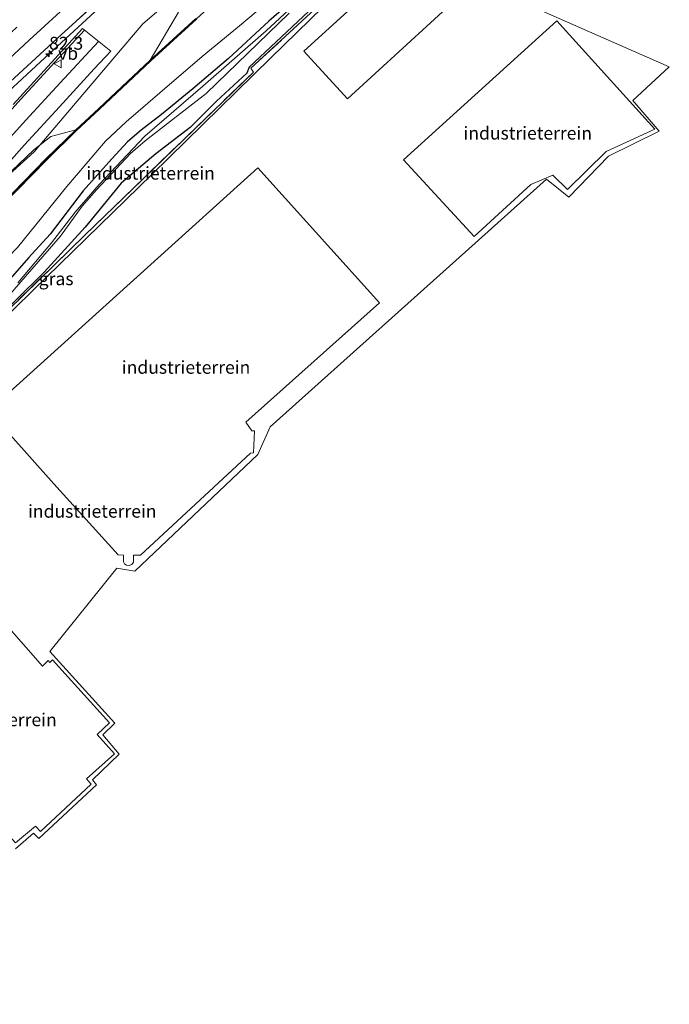
# Model space of a CAD drawing. Units: metres. Extents: x 192217 to 199313, y 493750 to 500001.
# Drawn here: x 196033 to 196160, y 497900 to 498092 of the extents above; entities that cross this region are included whole.
import ezdxf
from ezdxf.enums import TextEntityAlignment as Align

# ---------------------------------------------------------------- set-up
doc = ezdxf.new("R2010")
doc.units = ezdxf.units.M
doc.linetypes.add('IE-TERREINAFSCHEIDING', pattern=[10, 8, -2])
doc.linetypes.add('VW-3-9_STREEP', pattern=[12, 3, -9])
doc.layers.get('0').update_dxf_attribs({"lineweight": 25})
for name, color, linetype, lineweight in [('B-ME-AM-KILOMETR-S-B1', 7, 'Continuous', 18), ('B-ME-BV-GELEIDECONSTRUCTIE-GELEIDERAIL-L-B1', 213, 'BV-GELEIDERAIL', 18), ('B-ME-GW-INSTEEKWATERGANG-L-B1', 10, 'Continuous', 25), ('B-ME-GW-TEENLIJN-L-B1', 93, 'Continuous', 18), ('B-ME-IE-GRASLAND-GV-B6', 93, 'Continuous', 18), ('B-ME-IE-GRONDWERKLIJN-GROND_INGERICHT-GV-B6', 253, 'Continuous', 18), ('B-ME-IE-HULPGEOMETRIE-L-B1', 53, 'Continuous', 18), ('B-ME-IE-TERREINAFSCHEIDING-RASTERHEKWERK-L-B1', 8, 'IE-TERREINAFSCHEIDING', 18), ('B-ME-KG-KADASTRAAL-OPNAMEDTMGRENS-L-B1', 10, 'Continuous', 25), ('B-ME-KW-GELUIDSWERING-GV-B6', 8, 'Continuous', 18), ('B-ME-KW-SCHERM-L-B1', 8, 'Continuous', 18), ('B-ME-OG-WATER-GV-B6', 153, 'Continuous', 18), ('B-ME-VH-VERH_SOORT-BITUMEN-GV-B6', 8, 'IE-TERREINAFSCHEIDING-NATUURLIJK-HOUTWAL', 18), ('B-ME-VW-MARKERING-39STREEP-015-L-B1', 255, 'VW-3-9_STREEP', 18), ('B-ME-VW-MARKERING-STREEP-015-L-B1', 7, 'Continuous', 18), ('B-ME-VW-MEUBILAIR_WEGMEUBILAIR-VERKEERSBORD-S-B1', 8, 'Continuous', 18)]:
    doc.layers.add(name, color=color, linetype=linetype, lineweight=lineweight)
doc.styles.add('NLCS-ISO', font='NLCS-ISO.TTF')
doc.linetypes.add('BV-GELEIDERAIL', pattern='A,10,-3,[108,NLCS.SHX,S=1,R=0,X=0,Y=0],-3', length=16)
doc.linetypes.add('IE-TERREINAFSCHEIDING-NATUURLIJK-HOUTWAL', pattern='A,7,-1.5,[67,NLCS.SHX,S=0.75,R=45,X=0,Y=0],-1.5,7,-1.5,[70,NLCS.SHX,S=0.75,R=0,X=0,Y=0],-1.5', length=20)

# ---------------------------------------------------------------- blocks, each defined once
blk = doc.blocks.new('verkeersbord')
for p, q in [((0, 0.75), (-0.75, -0.625)), ((0.75, -0.625), (0, 0.75)), ((-0.75, -0.625), (0.75, -0.625))]:
    blk.add_line(p, q)
blk = doc.blocks.new('hecto')
for p, q in [((0, 0.625), (-0.625, 0)), ((0, -0.625), (0, 0.625)), ((-0.625, 0), (0.625, 0)), ((0.625, 0), (0, -0.625))]:
    blk.add_line(p, q)

msp = doc.modelspace()

# ---------------------------------------------------------------- linework, layer by layer
at = {"layer": 'B-ME-BV-GELEIDECONSTRUCTIE-GELEIDERAIL-L-B1'}
msp.add_polyline3d([(195849.6577, 497900.2082, 9.126), (195851.8757, 497902.6199, 9.0955), (195857.7825, 497908.9376, 9.0142), (195863.0237, 497914.4955, 8.9717), (195867.2488, 497919.0602, 8.9537), (195873.2249, 497925.4493, 8.8799), (195881.9866, 497934.7494, 8.7369), (195888.4329, 497941.5054, 8.6627), (195894.2708, 497947.55, 8.566), (195901.9485, 497955.4143, 8.4622), (195910.7205, 497964.2983, 8.377), (195918.4016, 497971.9171, 8.2628), (195926.4817, 497979.8614, 8.148), (195936.9309, 497989.9896, 7.9288), (195946.1648, 497998.8294, 7.7056), (195954.0208, 498006.2663, 7.5279), (195964.5925, 498016.151, 7.2837), (195980.8577, 498031.3015, 6.8951), (195997.3479, 498046.6837, 6.5079), (196004.5008, 498053.2484, 6.3179), (196010.5457, 498058.7575, 6.1657), (196020.5467, 498067.9226, 5.8856), (196038.1677, 498084.1353, 5.4591), (196051.1326, 498096.1365, 5.1587)], dxfattribs=at)
at = {"layer": 'B-ME-GW-INSTEEKWATERGANG-L-B1'}
for points in [[(196104.239, 498106.915, 2.35), (196093.628, 498097.175, 2.338), (196077.847, 498082.353, 2.38), (196077.418, 498081.202, 2.4), (196071.545, 498075.752, 2.398), (196066.437, 498070.635, 2.282), (196059.732, 498065.506, 2.286), (196052.971, 498059.801, 2.326), (196046.028, 498051.225, 2.392), (196038.019, 498042.468, 2.362), (196027.224, 498031.85, 2.348), (196012.542, 498017.352, 2.414), (196005.589, 498011.126, 1.696), (195993.028, 497996.837, 1.664), (195975.763, 497975.777, 1.8), (195962.75, 497959.904, 1.788), (195953.34, 497949.229, 1.83), (195948.611, 497944.709, 1.83), (195941.415, 497939.212, 1.796), (195937.204, 497934.059, 1.738)], [(196091.335, 498099.709, 1.358), (196081.708, 498091.263, 1.525), (196073.855, 498084.006, 1.525), (196066.908, 498078.105, 1.586), (196060.85, 498073.149, 1.606), (196056.884, 498070.084, 1.595), (196054.203, 498067.813, 1.585), (196051.211, 498064.551, 1.618), (196045.599, 498058.289, 1.599), (196039.214, 498049.896, 1.635), (196034.989, 498045.271, 1.673), (196029.629, 498039.112, 1.633)]]:
    msp.add_polyline3d(points, dxfattribs=at)
at = {"layer": 'B-ME-GW-TEENLIJN-L-B1'}
for points in [[(195920.177, 497928.871, 3.518), (195926.717, 497938.087, 3.621), (195941.191, 497956.023, 3.779), (195959.288, 497978.615, 4.303), (195975.683, 497997.565, 4.336), (195994.21, 498019.27, 4.724), (196008.411, 498037.394, 4.95), (196017.374, 498048.983, 4.757), (196036.072, 498065.909, 4.388), (196057.224, 498090.755, 4.048), (196075.124, 498106.156, 3.707), (196085.1615, 498115.3412, 3.4864)], [(196084.11, 498097.236, 1.766), (196076.018, 498090.404, 1.694), (196068.748, 498084.39, 1.695), (196060.503, 498077.349, 1.677), (196053.963, 498071.708, 1.681), (196049.959, 498067.955, 1.673), (196042.447, 498059.173, 1.702), (196032.861, 498047.294, 1.529), (196021.734, 498035.849, 1.566), (196011.221, 498025.621, 1.556), (196002.842, 498017.136, 1.492), (195994.752, 498008.53, 1.468), (195986.858, 497999.582, 1.576), (195974.796, 497985.737, 1.703), (195963.964, 497972.187, 1.656), (195954.951, 497961.398, 1.682), (195951.16, 497956.814, 1.689), (195947.032, 497952.891, 1.913), (195943.335, 497949.688, 2.147), (195939.119, 497946.207, 2.497), (195934.364, 497941.033, 2.595), (195929.358, 497936.473, 2.86), (195923.692, 497930.05, 3.08), (195920.33, 497928.742, 3.518)]]:
    msp.add_polyline3d(points, dxfattribs=at)
at = {"layer": 'B-ME-IE-GRASLAND-GV-B6'}
for points in [[(196075.124, 498106.156, 3.707), (196057.224, 498090.755, 4.048), (196036.072, 498065.909, 4.388), (196017.374, 498048.983, 4.757), (196008.411, 498037.394, 4.95), (195994.21, 498019.27, 4.724), (195975.683, 497997.565, 4.336), (195959.288, 497978.615, 4.303), (195941.191, 497956.023, 3.779), (195926.717, 497938.087, 3.621), (195920.177, 497928.871, 3.518)], [(196017.374, 498048.983, 4.757), (196036.072, 498065.909, 4.388), (196057.224, 498090.755, 4.048), (196075.124, 498106.156, 3.707)], [(196098.817, 498105.79, 0.557), (196081.179, 498089.396, 0.557), (196068.885, 498078.62, 0.557), (196057.626, 498068.951, 0.557), (196048.713, 498059.528, 0.557), (196044.065, 498054.141, 0.557), (196039.445, 498048.194, 0.557), (196032.934, 498040.403, 0.557)], [(196026.4242, 498074.9483, 5.0666), (196041.3551, 498088.6466, 4.7322), (196044.2445, 498091.2975, 4.6355), (196055.7997, 498101.9088, 4.3612)], [(196026.4242, 498074.9483, 5.0666), (196041.3551, 498088.6466, 4.7322), (196044.2445, 498091.2975, 4.6355), (196055.2333, 498101.2086, 4.3814)], [(196091.335, 498099.709, 1.358), (196081.708, 498091.263, 1.525), (196073.855, 498084.006, 1.525), (196066.908, 498078.105, 1.586), (196060.85, 498073.149, 1.606), (196056.884, 498070.084, 1.595), (196054.203, 498067.813, 1.585), (196051.211, 498064.551, 1.618), (196045.599, 498058.289, 1.599), (196039.214, 498049.896, 1.635), (196034.989, 498045.271, 1.673), (196029.629, 498039.112, 1.633)], [(196091.335, 498099.709, 1.358), (196081.708, 498091.263, 1.525), (196073.855, 498084.006, 1.525), (196066.908, 498078.105, 1.586), (196060.85, 498073.149, 1.606), (196056.884, 498070.084, 1.595), (196054.203, 498067.813, 1.585), (196051.211, 498064.551, 1.618), (196045.599, 498058.289, 1.599), (196039.214, 498049.896, 1.635), (196034.989, 498045.271, 1.673), (196029.629, 498039.112, 1.633)], [(196029.629, 498039.112, 1.633), (196034.989, 498045.271, 1.673), (196039.214, 498049.896, 1.635), (196045.599, 498058.289, 1.599), (196051.211, 498064.551, 1.618), (196054.203, 498067.813, 1.585), (196056.884, 498070.084, 1.595), (196060.85, 498073.149, 1.606), (196066.908, 498078.105, 1.586), (196073.855, 498084.006, 1.525), (196081.708, 498091.263, 1.525), (196091.335, 498099.709, 1.358)], [(196093.628, 498097.175, 2.338), (196077.847, 498082.353, 2.38), (196077.418, 498081.202, 2.4), (196071.545, 498075.752, 2.398), (196066.437, 498070.635, 2.282), (196059.732, 498065.506, 2.286), (196052.971, 498059.801, 2.326), (196046.028, 498051.225, 2.392), (196038.019, 498042.468, 2.362), (196027.224, 498031.85, 2.348), (196012.542, 498017.352, 2.414), (196005.589, 498011.126, 1.696), (195993.028, 497996.837, 1.664), (195975.763, 497975.777, 1.8)], [(195975.763, 497975.777, 1.8), (195993.028, 497996.837, 1.664), (196005.589, 498011.126, 1.696), (196012.542, 498017.352, 2.414), (196027.224, 498031.85, 2.348), (196038.019, 498042.468, 2.362), (196046.028, 498051.225, 2.392), (196052.971, 498059.801, 2.326), (196059.732, 498065.506, 2.286), (196066.437, 498070.635, 2.282), (196071.545, 498075.752, 2.398), (196077.418, 498081.202, 2.4), (196077.847, 498082.353, 2.38), (196093.628, 498097.175, 2.338)], [(196032.861, 498047.294, 1.529), (196042.447, 498059.173, 1.702), (196049.959, 498067.955, 1.673), (196053.963, 498071.708, 1.681), (196060.503, 498077.349, 1.677), (196068.748, 498084.39, 1.695), (196076.018, 498090.404, 1.694), (196084.11, 498097.236, 1.766)], [(196032.861, 498047.294, 1.529), (196042.447, 498059.173, 1.702), (196049.959, 498067.955, 1.673), (196053.963, 498071.708, 1.681), (196060.503, 498077.349, 1.677), (196068.748, 498084.39, 1.695), (196076.018, 498090.404, 1.694), (196084.11, 498097.236, 1.766)], [(196084.11, 498097.236, 1.766), (196076.018, 498090.404, 1.694), (196068.748, 498084.39, 1.695), (196060.503, 498077.349, 1.677), (196053.963, 498071.708, 1.681), (196049.959, 498067.955, 1.673), (196042.447, 498059.173, 1.702), (196032.861, 498047.294, 1.529)], [(196091.501, 498094.36, 2.42), (196078.164, 498082.117, 2.383), (196078.699, 498081.398, 2.481), (196045.869, 498049.597, 2.465), (196027.981, 498032.199, 2.238), (196012.452, 498017.076, 2.454), (196011.127, 498015.712, 1.652), (196010.272, 498014.883, 1.749), (196007.64, 498012.356, 1.68), (196001.13, 498005.569, 1.661), (195997.686, 498001.596, 1.679), (195993.347, 497996.353, 1.675), (195976.049, 497975.527, 1.808), (195975.763, 497975.777, 1.8)], [(196064.132, 498093.005, 4.075), (196058.652, 498083.688, 4.559), (196048.669, 498074.295, 4.248), (196044.172, 498070.174, 4.61), (196039.311, 498068.866, 4.45), (196036.03, 498066.285, 4.364), (196028.848, 498059.478, 4.565), (196021.869, 498052.442, 4.564), (196012.486, 498041.769, 4.578), (196005.248, 498033.485, 4.585), (195994.548, 498020.22, 4.515), (195992.484, 498014.275, 4.337)], [(196027.855, 498034.23, 0.557), (196041.203, 498049.468, 0.557), (196045.388, 498055.31, 0.557), (196048.211, 498058.513, 0.557), (196054.814, 498065.587, 0.557), (196057.689, 498068.039, 0.557), (196069.53, 498077.229, 0.557), (196085.668, 498092.841, 0.557)], [(196067.521, 498091.787, 5.088), (196058.652, 498083.688, 4.559), (196048.669, 498074.295, 4.248), (196044.172, 498070.174, 4.61), (196038.386, 498064.494, 5.169), (196029.903, 498055.791, 6.008)], [(196030.048, 498055.653, 6.008), (196038.527, 498064.353, 5.169), (196044.31, 498070.029, 4.61), (196048.806, 498074.148, 4.248), (196058.788, 498083.542, 4.559), (196067.657, 498091.639, 5.088)], [(196027.5455, 498059.8125, 4.6409), (196034.2438, 498067.2378, 4.5537), (196041.0081, 498074.6047, 4.5274), (196047.7504, 498081.9925, 4.4131), (196050.976, 498085.4229, 4.3534), (196045.4933, 498089.888, 4.5028), (196038.763, 498082.4916, 4.6661), (196032.0222, 498075.1049, 4.7731)]]:
    msp.add_polyline3d(points, dxfattribs=at)
at = {"layer": 'B-ME-IE-GRONDWERKLIJN-GROND_INGERICHT-GV-B6'}
for points in [[(196115.477, 498110.039, 2.301), (196088.52, 498085.435, 2.276), (196097, 498076.171, 2.413), (196123.829, 498100.842, 2.359), (196115.477, 498110.039, 2.301)], [(196012.9465, 498016.5149, 2.4664), (196012.452, 498017.076, 2.454), (196027.981, 498032.199, 2.238), (196045.869, 498049.597, 2.465), (196078.699, 498081.398, 2.481), (196078.164, 498082.117, 2.383), (196091.501, 498094.36, 2.42), (196102.646, 498104.507, 2.408), (196104.959, 498106.645, 2.38), (196105.0405, 498106.6085, 2.3797), (196082.017, 498084.0851, 2.4013), (196058.9935, 498061.5617, 2.423), (196035.97, 498039.0383, 2.4447), (196012.9465, 498016.5149, 2.4664)], [(196027.981, 498032.199, 2.238), (196045.869, 498049.597, 2.465), (196078.699, 498081.398, 2.481), (196078.164, 498082.117, 2.383), (196091.501, 498094.36, 2.42)], [(196130, 498095.392, 2.249), (196141.344, 498090.396, 2.369), (196159.504, 498082.426, 2.437)], [(196137.64, 498091.323, 2.408), (196107.849, 498064.304, 2.377), (196121.569, 498049.412, 2.258), (196132.598, 498059.528, 2.349), (196136.886, 498061.337, 2.381), (196139.703, 498058.558, 2.49), (196147.249, 498065.956, 2.211), (196156.663, 498070.268, 2.304), (196137.64, 498091.323, 2.408)], [(196159.504, 498082.426, 2.437), (196152.411, 498075.879, 2.246), (196157.564, 498069.921, 2.376), (196147.66, 498065.059, 2.426), (196139.965, 498057.057, 2.412), (196135.66, 498060.549, 2.404), (196119.914, 498046.446, 2.331), (196081.944, 498012.442, 2.376), (196079.578, 498007.078, 2.249), (196055.67, 497984.409, 2.249), (196052.147, 497984.966, 2.307), (196039.105, 497968.771, 2.685), (196051.75, 497954.833, 2.616), (196049.412, 497952.602, 2.674), (196052.613, 497948.84, 2.5), (196047.431, 497943.858, 2.586), (196048.211, 497942.855, 2.576), (196036.992, 497932.465, 2.59), (196035.983, 497933.486, 2.592), (196032.483, 497930.41, 2.584)], [(196103.208, 498036.565, 2.476), (196079.582, 498062.802, 2.418), (196027.215, 498015.556, 2.335), (196039.902, 498001.343, 2.305), (196052.42, 497987.539, 2.204), (196053.447, 497987.522, 2.167), (196053.462, 497986.231, 2.359), (196053.617, 497985.806, 2.337), (196054.023, 497985.581, 2.363), (196054.566, 497985.517, 2.381), (196055.076, 497985.688, 2.337), (196055.424, 497986.125, 2.313), (196055.384, 497987.49, 2.098), (196056.746, 497987.468, 2.05), (196078.131, 498007.344, 2.395), (196078.732, 498007.379, 2.384), (196078.899, 498011.652, 2.39), (196078.365, 498011.653, 2.521), (196077.208, 498013.349, 2.448), (196103.208, 498036.565, 2.476)], [(196026.56, 497978.531, 2.645), (196020.021, 497972.733, 2.551), (196017.623, 497975.298, 2.561), (196001.424, 497960.729, 2.579), (196016.074, 497944.471, 2.519), (196018.58, 497946.789, 2.375), (196032.477, 497931.602, 2.525), (196036.323, 497934.82, 2.575), (196037.34, 497933.822, 2.619), (196047.157, 497942.972, 2.573), (196046.252, 497944.054, 2.511), (196051.724, 497948.915, 2.539), (196048.307, 497952.662, 2.509), (196050.741, 497954.932, 2.675), (196039.672, 497967.151, 2.673), (196039.143, 497966.63, 2.669), (196038.792, 497967.05, 2.559), (196037.702, 497965.928, 2.631), (196026.56, 497978.531, 2.645)]]:
    msp.add_polyline3d(points, dxfattribs=at)
at = {"layer": 'B-ME-IE-HULPGEOMETRIE-L-B1'}
msp.add_polyline3d([(196130, 498095.392, 2.249), (196141.344, 498090.396, 2.369), (196159.504, 498082.426, 2.437)], dxfattribs=at)
at = {"layer": 'B-ME-IE-TERREINAFSCHEIDING-RASTERHEKWERK-L-B1'}
msp.add_polyline3d([(196104.959, 498106.645, 2.38), (196102.646, 498104.507, 2.408), (196091.501, 498094.36, 2.42), (196078.164, 498082.117, 2.383), (196078.699, 498081.398, 2.481), (196045.869, 498049.597, 2.465), (196027.981, 498032.199, 2.238), (196012.452, 498017.076, 2.454)], dxfattribs=at)
at = {"layer": 'B-ME-KG-KADASTRAAL-OPNAMEDTMGRENS-L-B1'}
msp.add_polyline3d([(196012.9465, 498016.5149, 2.4664), (196035.97, 498039.0383, 2.4447), (196058.9935, 498061.5617, 2.423), (196082.017, 498084.0851, 2.4013), (196105.0405, 498106.6085, 2.3797)], dxfattribs=at)
at = {"layer": 'B-ME-KW-GELUIDSWERING-GV-B6'}
for points in [[(196029.903, 498055.791, 6.008), (196038.386, 498064.494, 5.169), (196044.172, 498070.174, 4.61), (196048.669, 498074.295, 4.248), (196058.652, 498083.688, 4.559), (196067.521, 498091.787, 5.088)], [(196067.657, 498091.639, 5.088), (196058.788, 498083.542, 4.559), (196048.806, 498074.148, 4.248), (196044.31, 498070.029, 4.61), (196038.527, 498064.353, 5.169), (196030.048, 498055.653, 6.008)]]:
    msp.add_polyline3d(points, dxfattribs=at)
at = {"layer": 'B-ME-KW-SCHERM-L-B1'}
msp.add_polyline3d([(196090.5021, 498112.9493, 7.7719), (196085.4, 498108.132, 7.759), (196073.452, 498097.122, 7.863), (196067.61, 498091.749, 7.894), (196058.789, 498083.67, 7.882), (196048.74, 498074.213, 8.055), (196044.228, 498070.086, 8.043), (196038.46, 498064.423, 8.117), (196030.017, 498055.717, 8.144), (196025.931, 498051.333, 8.188), (196016.451, 498041.053, 8.359), (196005.731, 498029.269, 8.194), (195997.962, 498020.307, 7.926), (195992.586, 498014.207, 7.798), (195984.792, 498005.06, 7.679), (195966.701, 497983.705, 7.546), (195948.665, 497962.327, 7.302), (195933.136, 497944.049, 7.074), (195925.433, 497934.904, 7.134), (195925.347, 497934.822, 6.054), (195920.348, 497928.903, 4.91)], dxfattribs=at)
at = {"layer": 'B-ME-OG-WATER-GV-B6'}
for points in [[(196032.934, 498040.403, 0.557), (196039.445, 498048.194, 0.557), (196044.065, 498054.141, 0.557), (196048.713, 498059.528, 0.557), (196057.626, 498068.951, 0.557), (196068.885, 498078.62, 0.557), (196081.179, 498089.396, 0.557), (196098.817, 498105.79, 0.557)], [(196085.668, 498092.841, 0.557), (196069.53, 498077.229, 0.557), (196057.689, 498068.039, 0.557), (196054.814, 498065.587, 0.557), (196048.211, 498058.513, 0.557), (196045.388, 498055.31, 0.557), (196041.203, 498049.468, 0.557), (196027.855, 498034.23, 0.557)]]:
    msp.add_polyline3d(points, dxfattribs=at)
at = {"layer": 'B-ME-VH-VERH_SOORT-BITUMEN-GV-B6'}
for points in [[(196055.7997, 498101.9088, 4.3612), (196044.2445, 498091.2975, 4.6355), (196041.3551, 498088.6466, 4.7322), (196026.4242, 498074.9483, 5.0666)], [(196055.2333, 498101.2086, 4.3814), (196044.2445, 498091.2975, 4.6355), (196041.3551, 498088.6466, 4.7322), (196026.4242, 498074.9483, 5.0666)], [(196032.0222, 498075.1049, 4.7731), (196038.763, 498082.4916, 4.6661), (196045.4933, 498089.888, 4.5028), (196050.976, 498085.4229, 4.3534), (196047.7504, 498081.9925, 4.4131), (196041.0081, 498074.6047, 4.5274), (196034.2438, 498067.2378, 4.5537), (196027.5455, 498059.8125, 4.6409)]]:
    msp.add_polyline3d(points, dxfattribs=at)
at = {"layer": 'B-ME-VW-MARKERING-39STREEP-015-L-B1'}
msp.add_polyline3d([(195844.3847, 497906.5575, 8.6226), (195849.5867, 497912.1275, 8.6063), (195863.0398, 497926.3678, 8.472), (195876.4414, 497940.3358, 8.3096), (195886.7428, 497950.9382, 8.1667), (195900.6666, 497964.9137, 7.9716), (195914.5913, 497978.8299, 7.7999), (195921.6366, 497985.8344, 7.7068), (195932.0207, 497996.0281, 7.5142), (195939.185, 498002.9374, 7.347), (195953.4994, 498016.4335, 7.0026), (195968.043, 498030.0402, 6.6246), (195978.679, 498039.9452, 6.3308), (195992.9256, 498053.1936, 5.9786), (196007.2847, 498066.512, 5.6143), (196021.708, 498079.903, 5.2543), (196036.1667, 498093.2831, 4.924), (196050.5211, 498106.5265, 4.5691), (196068.2491, 498122.8999, 4.1818)], dxfattribs=at)
at = {"layer": 'B-ME-VW-MARKERING-STREEP-015-L-B1'}
for points in [[(195846.6674, 497903.841, 8.5251), (195852.5646, 497910.1841, 8.5132), (195865.4631, 497923.8206, 8.3918), (195879.2105, 497938.1486, 8.2269), (195892.9562, 497952.212, 8.0313), (195906.8369, 497966.146, 7.8464), (195920.7246, 497979.9853, 7.6734), (195934.7049, 497993.7367, 7.4165), (195945.2946, 498003.8906, 7.1712), (195955.9548, 498013.9271, 6.9171), (195970.3418, 498027.3892, 6.5425), (195981.1015, 498037.4068, 6.2521), (195991.8875, 498047.4363, 5.9899), (196006.3031, 498060.8422, 5.6258), (196020.6913, 498074.2013, 5.2662), (196035.1458, 498087.5758, 4.9343), (196043.4611, 498095.2493, 4.7415), (196052.6719, 498103.8142, 4.4887), (196057.6904, 498108.4546, 4.3785), (196063.3143, 498113.655, 4.2369), (196071.6817, 498121.3636, 4.0923)], [(195846.6674, 497903.841, 8.5251), (195852.5646, 497910.1841, 8.5132), (195865.4631, 497923.8206, 8.3918), (195879.2105, 497938.1486, 8.2269), (195892.9562, 497952.212, 8.0313), (195906.8369, 497966.146, 7.8464), (195920.7246, 497979.9853, 7.6734), (195934.7049, 497993.7367, 7.4165), (195945.2946, 498003.8906, 7.1712), (195955.9548, 498013.9271, 6.9171), (195970.3418, 498027.3892, 6.5425), (195981.1015, 498037.4068, 6.2521), (195991.8875, 498047.4363, 5.9899), (196006.3031, 498060.8422, 5.6258), (196020.6913, 498074.2013, 5.2662), (196035.1458, 498087.5758, 4.9343), (196043.4611, 498095.2493, 4.7415), (196052.7955, 498103.8432, 4.5014), (196053.222, 498104.2379, 4.491), (196060.4099, 498110.8535, 4.3372), (196067.7649, 498117.644, 4.1865), (196071.7516, 498121.3324, 4.1093)], [(195927.8049, 497954.097, 3.8359), (195937.268, 497965.3502, 4.0223), (195946.2825, 497976.0068, 4.2203), (195946.5922, 497976.3535, 4.2283), (195952.9216, 497983.8148, 4.3828), (195965.7052, 497998.742, 4.634), (195975.2346, 498009.861, 4.7694), (195984.8302, 498021.0522, 4.8529), (195997.6599, 498035.8229, 4.9233), (196010.5863, 498050.5395, 4.9204), (196020.3674, 498061.5631, 4.8885), (196033.5162, 498076.0995, 4.772), (196040.1042, 498083.2896, 4.6645), (196045.8995, 498089.5572, 4.5488)], [(196048.6063, 498087.3528, 4.4503), (196041.1337, 498079.2999, 4.5946), (196034.4448, 498072.0349, 4.6806), (196021.1593, 498057.3332, 4.7971), (196011.3852, 498046.2955, 4.8229), (195998.4006, 498031.4844, 4.8205), (195985.5858, 498016.6992, 4.7528), (195972.7194, 498001.6692, 4.6175), (195959.9312, 497986.7439, 4.4293), (195947.2354, 497971.8696, 4.2036), (195934.4532, 497956.7789, 3.9866), (195930.4399, 497951.9387, 3.926)]]:
    msp.add_polyline3d(points, dxfattribs=at)

# ---------------------------------------------------------------- block references
at = {"layer": 'B-ME-AM-KILOMETR-S-B1', "rotation": 90}
msp.add_blockref('hecto', (196039.0008, 498084.9575, 5.454), dxfattribs=at)
at = {"layer": 'B-ME-VW-MEUBILAIR_WEGMEUBILAIR-VERKEERSBORD-S-B1', "rotation": 90}
msp.add_blockref('verkeersbord', (196040.7412, 498082.9927, 4.5534), dxfattribs=at)

# ---------------------------------------------------------------- texts
at = {"layer": 'B-ME-AM-KILOMETR-S-B1', "ltscale": 0.2, "style": 'NLCS-ISO'}
msp.add_text('82.3', height=2.5, dxfattribs=at).set_placement((196039.0008, 498084.9575, 5.454), align=Align.BOTTOM_LEFT)
at = {"layer": 'B-ME-IE-GRASLAND-GV-B6', "ltscale": 0.2, "style": 'NLCS-ISO'}
msp.add_text('gras', height=2.5, dxfattribs=at).set_placement((196040.361, 498041.221), align=Align.MIDDLE_CENTER)
at = {"layer": 'B-ME-IE-GRONDWERKLIJN-GROND_INGERICHT-GV-B6', "ltscale": 0.2, "style": 'NLCS-ISO'}
for p in [(196131.9968, 498069.5228), (196058.7195, 498061.7351), (196065.6038, 498024.0055), (196047.3844, 497996.0345), (196027.989, 497955.5098)]:
    msp.add_text('industrieterrein', height=2.5, dxfattribs=at).set_placement(p, align=Align.MIDDLE_CENTER)
at = {"layer": 'B-ME-VW-MEUBILAIR_WEGMEUBILAIR-VERKEERSBORD-S-B1', "ltscale": 0.2, "style": 'NLCS-ISO'}
msp.add_text('vb', height=2.5, dxfattribs=at).set_placement((196040.7412, 498082.9927, 4.5534), align=Align.BOTTOM_LEFT)

doc.saveas('drawing.dxf')
